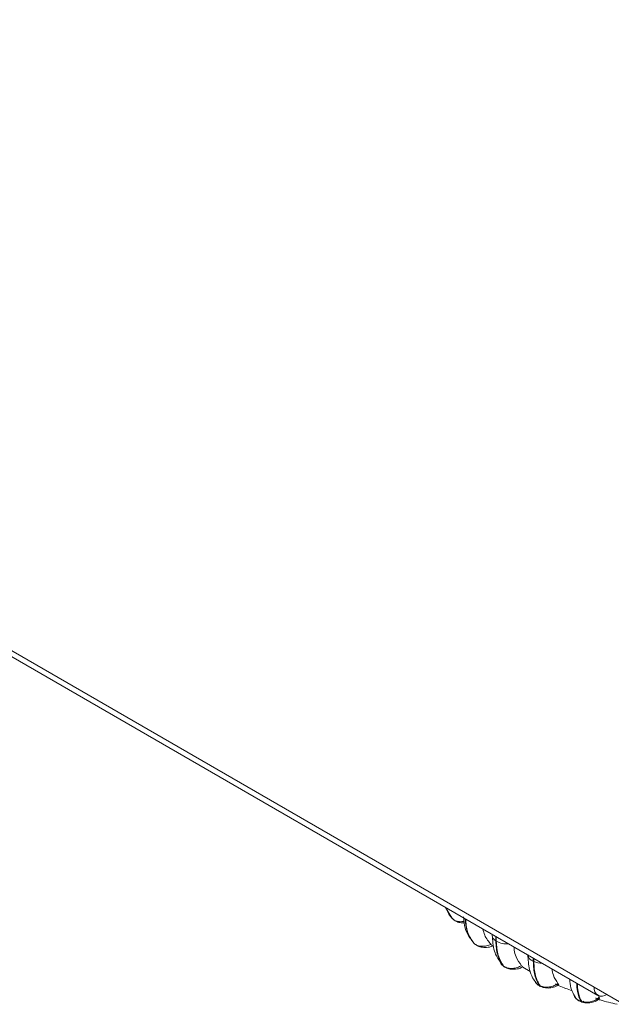
# Model space of a CAD drawing. Units: millimetres. Extents: x 470 to 882, y 3 to 283.
# Drawn here: x 824 to 828, y 175 to 182 of the extents above; entities that cross this region are included whole.
import ezdxf

# ---------------------------------------------------------------- set-up
doc = ezdxf.new("R2010")
doc.units = ezdxf.units.MM

msp = doc.modelspace()

# ---------------------------------------------------------------- linework, layer by layer
at = {"color": 7, "linetype": 'Continuous', "lineweight": 15}
for p, q in [((815.7753, 182.2425), (827.6348, 175.3962)), ((826.5639, 176.0118), (826.5856, 175.9662)), ((826.5898, 175.9665), (826.5854, 175.9743)), ((826.5856, 175.9664), (826.5888, 175.9618)), ((826.5876, 175.9634), (826.6115, 175.9356)), ((826.6029, 175.9436), (826.5985, 175.9513)), ((826.6029, 175.9436), (826.6049, 175.9408)), ((826.6202, 175.9279), (826.6049, 175.9408)), ((826.89, 175.8261), (826.89, 175.8183)), ((826.7472, 175.7843), (826.7602, 175.7636)), ((826.7602, 175.7636), (826.7629, 175.7611)), ((826.7622, 175.7616), (826.7602, 175.7636)), ((826.7622, 175.7616), (826.7649, 175.759)), ((826.9155, 175.7798), (826.9155, 175.8114)), ((826.9155, 175.7798), (826.919, 175.7775)), ((826.919, 175.8094), (826.919, 175.7775)), ((827.1791, 175.6367), (827.1791, 175.6592)), ((827.1791, 175.6367), (827.1831, 175.6349)), ((827.1831, 175.6569), (827.1831, 175.6349)), ((826.9691, 175.6022), (826.9727, 175.5999)), ((826.9737, 175.5981), (826.9772, 175.5958)), ((827.1061, 175.5937), (827.1584, 175.5646)), ((827.1956, 175.4863), (827.1988, 175.483)), ((827.2235, 175.4641), (827.2277, 175.4622)), ((827.2291, 175.4595), (827.2332, 175.4576)), ((827.7856, 175.3514), (827.6089, 175.4534)), ((827.5156, 175.3537), (827.5202, 175.3522)), ((827.5208, 175.3491), (827.5255, 175.3477)), ((827.6364, 175.3988), (827.6435, 175.3823)), ((827.6973, 175.4024), (827.6973, 175.4024))]:
    msp.add_line(p, q, dxfattribs=at)
at = {"color": 8, "linetype": 'Continuous', "lineweight": 15}
for p, q in [((815.817, 182.2607), (827.6089, 175.4534)), ((826.5622, 176.0153), (826.6049, 175.9408)), ((826.5854, 175.9743), (826.5639, 176.0118)), ((826.7629, 175.7611), (826.7649, 175.759)), ((826.9539, 175.6177), (826.9691, 175.6022))]:
    msp.add_line(p, q, dxfattribs=at)
at = {"color": 7, "linetype": 'Continuous', "lineweight": 15, "flags": 128}
for points in [[(826.6049, 175.9408), (826.6083, 175.9374), (826.6098, 175.9362)], [(826.7649, 175.759), (826.7661, 175.758), (826.767, 175.7573)], [(826.9741, 175.5978), (826.9719, 175.5994), (826.9691, 175.6022)]]:
    msp.add_lwpolyline(points, dxfattribs=at)
at = {"color": 8, "linetype": 'Continuous', "lineweight": 15, "flags": 128}
for points in [[(826.7682, 175.7574), (826.7669, 175.7581), (826.7635, 175.7604)], [(826.9727, 175.5999), (826.9754, 175.5971), (826.9772, 175.5958)]]:
    msp.add_lwpolyline(points, dxfattribs=at)
at = {"color": 8, "linetype": 'Continuous', "lineweight": 15}
for centre, radius, start, end in [((826.9377, 175.8222), 0.0479, 184.65874, 242.36725), ((826.9918, 175.9041), 0.146, 240.07646, 275.79737), ((827.1949, 175.6889), 0.0545, 187.09143, 253.09808), ((827.2429, 175.7739), 0.1513, 246.71988, 269.85927), ((827.2349, 175.472), 0.0138, 214.75273, 244.14833), ((827.239, 175.4701), 0.0138, 214.74747, 244.36419), ((827.524, 175.358), 0.0095, 207.40595, 248.66305), ((827.521, 175.3667), 0.018, 277.22708, 323.93913)]:
    msp.add_arc(centre, radius, start, end, dxfattribs=at)
at = {"color": 7, "linetype": 'Continuous', "lineweight": 15}
for centre, radius, start, end in [((826.9875, 175.612), 0.0191, 237.34988, 255.76727), ((827.6627, 175.4447), 0.0546, 170.78596, 309.20329), ((827.5281, 175.3561), 0.0088, 205.96491, 262.04877)]:
    msp.add_arc(centre, radius, start, end, dxfattribs=at)
for points, knots in [([(826.6183, 175.928), (826.6256, 175.9232), (826.6413, 175.9129), (826.6685, 175.9057), (826.687, 175.9058), (826.6948, 175.9059)], [0, 0, 0, 0, 0.3295159, 0.7169632, 1, 1, 1, 1]), ([(826.6885, 175.9475), (826.6911, 175.9205), (826.696, 175.8705), (826.7214, 175.8139), (826.7437, 175.7869), (826.753, 175.7755)], [0, 0, 0, 0, 0.4052525, 0.7498147, 1, 1, 1, 1]), ([(826.8249, 175.8637), (826.8285, 175.8488), (826.8389, 175.806), (826.8648, 175.7744), (826.8818, 175.7537)], [0, 0, 0, 0, 0.346427, 1, 1, 1, 1]), ([(826.8818, 175.7537), (826.8716, 175.7501), (826.8509, 175.7426), (826.8175, 175.7402), (826.7853, 175.7454), (826.7705, 175.7558), (826.7629, 175.7611)], [0, 0, 0, 0, 0.235264, 0.480708, 0.736689, 1, 1, 1, 1]), ([(826.7669, 175.7573), (826.7757, 175.7512), (826.789, 175.7419), (826.8124, 175.7357), (826.8378, 175.7326), (826.8674, 175.7339), (826.8863, 175.7409), (826.8939, 175.7438)], [0, 0, 0, 0, 0.259374, 0.394246, 0.531346, 0.811231, 1, 1, 1, 1]), ([(826.8818, 175.7537), (826.8848, 175.7509), (826.8906, 175.7452), (826.8947, 175.742), (826.8941, 175.7429), (826.8941, 175.743)], [0, 0, 0, 0, 0.467385, 0.935472, 1, 1, 1, 1]), ([(826.8918, 175.8075), (826.8948, 175.7679), (826.9003, 175.6942), (826.9386, 175.6432), (826.9563, 175.6196)], [0, 0, 0, 0, 0.536463, 1, 1, 1, 1]), ([(827.0439, 175.7373), (827.0444, 175.7293), (827.0459, 175.7038), (827.0596, 175.6549), (827.0824, 175.6242), (827.0968, 175.6048)], [0, 0, 0, 0, 0.143691, 0.45903, 1, 1, 1, 1]), ([(827.1409, 175.6831), (827.1433, 175.647), (827.1472, 175.588), (827.1709, 175.5225), (827.1906, 175.4963), (827.1991, 175.485)], [0, 0, 0, 0, 0.473956, 0.773022, 1, 1, 1, 1]), ([(826.9467, 175.6354), (826.947, 175.6303), (826.9475, 175.6237), (826.9527, 175.6189), (826.9539, 175.6177)], [0, 0, 0, 0, 0.763751, 1, 1, 1, 1]), ([(826.9509, 175.6206), (826.9541, 175.6162), (826.9604, 175.6076), (826.9696, 175.601), (826.9741, 175.5978)], [0, 0, 0, 0, 0.510694, 1, 1, 1, 1]), ([(827.0968, 175.6048), (827.0872, 175.6002), (827.0677, 175.5907), (827.034, 175.5849), (826.9996, 175.5867), (826.9817, 175.5955), (826.9727, 175.5999)], [0, 0, 0, 0, 0.2352636, 0.4807075, 0.7366892, 1, 1, 1, 1]), ([(826.9777, 175.5955), (826.9874, 175.5907), (827.0023, 175.5832), (827.0265, 175.5797), (827.0522, 175.5792), (827.0807, 175.5835), (827.0977, 175.5926), (827.1043, 175.5961)], [0, 0, 0, 0, 0.2573794, 0.3925278, 0.5309808, 0.8172416, 1, 1, 1, 1]), ([(827.0968, 175.6048), (827.0993, 175.6022), (827.1042, 175.597), (827.1063, 175.5942), (827.1039, 175.5953), (827.1033, 175.5956)], [0, 0, 0, 0, 0.413662, 0.827944, 1, 1, 1, 1]), ([(827.3112, 175.583), (827.314, 175.5676), (827.3217, 175.5254), (827.341, 175.4975), (827.3533, 175.4798)], [0, 0, 0, 0, 0.363583, 1, 1, 1, 1]), ([(827.1921, 175.4952), (827.1942, 175.4903), (827.1998, 175.4773), (827.2145, 175.4691), (827.2235, 175.4641)], [0, 0, 0, 0, 0.382293, 1, 1, 1, 1]), ([(827.2025, 175.4792), (827.205, 175.4762), (827.2116, 175.4685), (827.2213, 175.4636), (827.2273, 175.4605)], [0, 0, 0, 0, 0.385379, 1, 1, 1, 1]), ([(827.3533, 175.4798), (827.3446, 175.4742), (827.3269, 175.4628), (827.2939, 175.4537), (827.2584, 175.452), (827.238, 175.4588), (827.2277, 175.4622)], [0, 0, 0, 0, 0.235264, 0.480708, 0.736689, 1, 1, 1, 1]), ([(827.3533, 175.4798), (827.3553, 175.4774), (827.3592, 175.4725), (827.3581, 175.4698), (827.3519, 175.4708), (827.3436, 175.4738), (827.3382, 175.4761), (827.3364, 175.4768)], [0, 0, 0, 0, 0.250958, 0.5022926, 0.7413112, 0.914549, 1, 1, 1, 1]), ([(827.4366, 175.5109), (827.4381, 175.4893), (827.4415, 175.4393), (827.4629, 175.4048), (827.4751, 175.3852)], [0, 0, 0, 0, 0.432878, 1, 1, 1, 1]), ([(827.233, 175.4577), (827.2435, 175.4541), (827.2654, 175.4466), (827.3039, 175.4483), (827.3367, 175.4568), (827.3514, 175.468), (827.3567, 175.4721)], [0, 0, 0, 0, 0.256195, 0.532247, 0.828363, 1, 1, 1, 1]), ([(827.3521, 175.4687), (827.3554, 175.4671), (827.3878, 175.452), (827.4228, 175.4397), (827.4542, 175.4286)], [0, 0, 0, 0, 0.103345, 1, 1, 1, 1]), ([(827.4656, 175.4049), (827.4662, 175.3992), (827.4669, 175.3916), (827.4723, 175.3857), (827.4737, 175.3843)], [0, 0, 0, 0, 0.751567, 1, 1, 1, 1]), ([(827.473, 175.3835), (827.4759, 175.3795), (827.4818, 175.3716), (827.4935, 175.362), (827.5064, 175.3543), (827.5159, 175.3509), (827.5205, 175.3492)], [0, 0, 0, 0, 0.260703, 0.515394, 0.76255, 1, 1, 1, 1]), ([(827.6435, 175.3823), (827.636, 175.376), (827.6206, 175.3629), (827.5893, 175.3505), (827.5538, 175.3452), (827.5315, 175.3499), (827.5202, 175.3522)], [0, 0, 0, 0, 0.235264, 0.480708, 0.736689, 1, 1, 1, 1]), ([(827.5252, 175.3477), (827.5361, 175.3454), (827.5592, 175.3404), (827.5972, 175.3462), (827.6281, 175.3581), (827.64, 175.3716), (827.644, 175.376)], [0, 0, 0, 0, 0.2547432, 0.5360222, 0.8453809, 1, 1, 1, 1]), ([(827.6435, 175.3823), (827.6449, 175.3801), (827.6475, 175.3756), (827.6438, 175.3727), (827.6352, 175.3729), (827.6253, 175.3749), (827.6192, 175.3766), (827.6172, 175.3772)], [0, 0, 0, 0, 0.250958, 0.502293, 0.741311, 0.914549, 1, 1, 1, 1]), ([(827.6359, 175.3679), (827.6405, 175.3664), (827.6838, 175.3526), (827.7293, 175.3423), (827.77, 175.3331)], [0, 0, 0, 0, 0.107845, 1, 1, 1, 1])]:
    msp.add_open_spline(points, degree=3, knots=knots, dxfattribs=at)
at = {"color": 8, "linetype": 'Continuous', "lineweight": 15}
for points, knots in [([(826.6931, 175.9174), (826.6899, 175.9167), (826.6758, 175.9135), (826.6514, 175.9154), (826.6288, 175.9201), (826.6215, 175.9267), (826.6202, 175.9279)], [0, 0, 0, 0, 0.113793, 0.504882, 0.912762, 1, 1, 1, 1]), ([(826.7602, 175.7636), (826.7423, 175.7894), (826.7087, 175.8378), (826.7033, 175.9042), (826.7008, 175.9353)], [0, 0, 0, 0, 0.530627, 1, 1, 1, 1]), ([(826.7034, 175.9339), (826.7059, 175.9023), (826.7113, 175.8356), (826.7451, 175.7868), (826.7629, 175.7611)], [0, 0, 0, 0, 0.472271, 1, 1, 1, 1]), ([(827.5156, 175.3537), (827.5054, 175.3747), (827.4892, 175.4081), (827.4862, 175.4624), (827.4852, 175.4825)], [0, 0, 0, 0, 0.628267, 1, 1, 1, 1]), ([(827.4898, 175.4798), (827.4909, 175.4601), (827.4939, 175.4063), (827.51, 175.3732), (827.5202, 175.3522)], [0, 0, 0, 0, 0.366481, 1, 1, 1, 1]), ([(827.4737, 175.3843), (827.4778, 175.3785), (827.4871, 175.365), (827.5053, 175.3578), (827.5156, 175.3537)], [0, 0, 0, 0, 0.432947, 1, 1, 1, 1])]:
    msp.add_open_spline(points, degree=3, knots=knots, dxfattribs=at)
at = {"color": 7, "linetype": 'Continuous', "lineweight": 15}
for points in [[(826.9691, 175.6022), (826.9536, 175.6263), (826.9226, 175.6746), (826.9179, 175.7447), (826.9155, 175.7798)], [(826.919, 175.7775), (826.9213, 175.7425), (826.9261, 175.6723), (826.9571, 175.6241), (826.9727, 175.5999)], [(827.2235, 175.4641), (827.2107, 175.4868), (827.1849, 175.5322), (827.181, 175.6019), (827.1791, 175.6367)], [(827.1831, 175.6349), (827.1851, 175.6001), (827.189, 175.5304), (827.2148, 175.485), (827.2277, 175.4622)]]:
    msp.add_open_spline(points, degree=3, dxfattribs=at)

doc.saveas('drawing.dxf')
